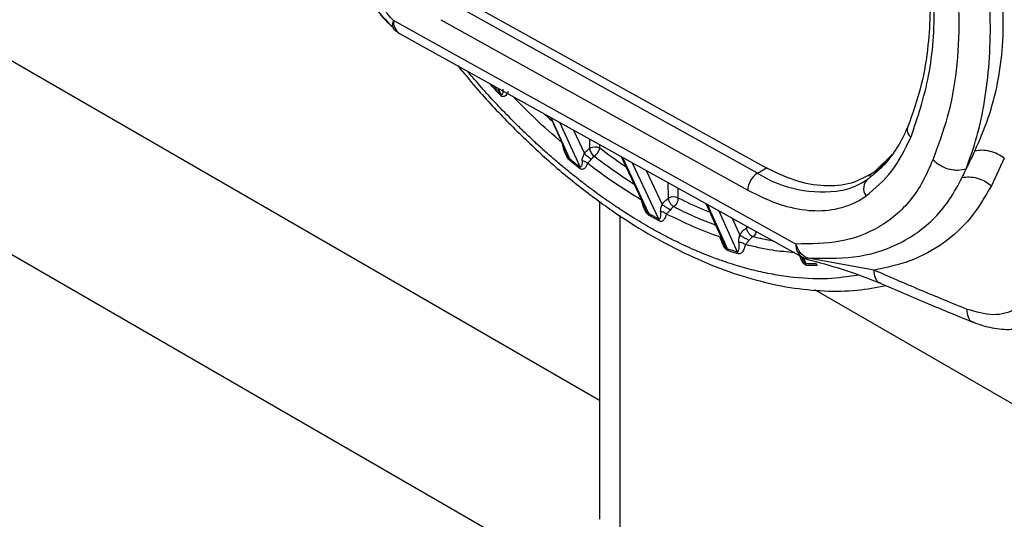
# Model space of a CAD drawing. Units: millimetres. Extents: x 10 to 416, y 10 to 287.
# Drawn here: x 337 to 351, y 209 to 216 of the extents above; entities that cross this region are included whole.
import ezdxf

# ---------------------------------------------------------------- set-up
doc = ezdxf.new("R2010")
doc.units = ezdxf.units.MM

msp = doc.modelspace()

# ---------------------------------------------------------------- linework, layer by layer
at = {"color": 7, "linetype": 'Continuous', "lineweight": 25}
for p, q in [((345.445, 210.621), (334.771, 216.783)), ((347.726, 213.906), (343.292, 216.369)), ((347.824, 213.996), (343.39, 216.459)), ((342.398, 216.069), (342.284, 216.194)), ((348.282, 212.882), (342.47, 216.109)), ((343.153, 216.122), (347.587, 213.66)), ((342.458, 216.018), (342.469, 215.992)), ((342.558, 215.923), (348.37, 212.696)), ((343.865, 215.192), (343.859, 215.199)), ((343.903, 215.177), (344.015, 215.055)), ((343.982, 215.132), (344.015, 215.055)), ((345.738, 207.656), (333.01, 215.003)), ((344.738, 214.713), (344.965, 214.21)), ((345.017, 214.115), (344.749, 214.707)), ((344.867, 214.641), (345.16, 214)), ((345.072, 214.527), (345.227, 214.188)), ((345.308, 214.266), (345.306, 214.397)), ((345.449, 214.267), (345.449, 214.318)), ((345.759, 214.146), (346.115, 213.388)), ((346.158, 213.324), (345.777, 214.136)), ((349.672, 214.174), (349.411, 213.92)), ((349.597, 214.085), (349.453, 213.944)), ((351.293, 214.121), (351.107, 213.724)), ((345.919, 214.057), (346.3, 213.245)), ((346.121, 213.945), (346.352, 213.454)), ((347.726, 213.906), (347.867, 213.988)), ((349.453, 213.944), (349.411, 213.92)), ((349.329, 213.867), (349.372, 213.892)), ((346.442, 213.545), (346.439, 213.768)), ((346.584, 213.547), (346.581, 213.689)), ((345.445, 213.501), (345.445, 208.907)), ((346.98, 213.468), (347.237, 212.903)), ((347.295, 212.814), (347.004, 213.454)), ((347.17, 213.362), (347.436, 212.771)), ((345.738, 213.295), (345.738, 207.656)), ((346.306, 213.216), (346.164, 213.295)), ((347.361, 213.256), (347.472, 213.009)), ((347.572, 213.118), (347.572, 213.139)), ((348.427, 212.604), (348.39, 212.694)), ((349.412, 212.505), (348.429, 212.682)), ((348.592, 212.571), (348.586, 212.57)), ((352.112, 210.167), (348.555, 212.22))]:
    msp.add_line(p, q, dxfattribs=at)
at = {"color": 7, "linetype": 'Continuous', "lineweight": 25, "flags": 128}
msp.add_lwpolyline([(347.593, 213.127), (347.587, 213.126), (347.572, 213.118)], dxfattribs=at)
at = {"color": 7, "linetype": 'Continuous', "lineweight": 25}
for centre, radius, start, end in [((342.666, 216.088), 0.197, 173.7959, 236.9056), ((342.753, 216.273), 0.4, 224.5797, 240.9532), ((351.513, 222.099), 10.048, 226.8936, 227.7077), ((345.38, 214.127), 0.156, 63.6943, 117.5678), ((350.944, 221.356), 9.358, 230.6979, 231.8193), ((350.3, 220.6), 8.118, 232.585, 237.5652), ((347.89, 213.651), 0.303, 122.8238, 178.4291), ((348.664, 215.394), 1.759, 237.7478, 279.2922), ((348.715, 214.701), 1.069, 282.5715, 305.2763), ((349.438, 213.685), 0.178, 126.3088, 217.5282), ((346.514, 213.407), 0.156, 63.6943, 117.5678), ((349.166, 218.616), 5.83, 242.9844, 249.4445), ((349.643, 219.432), 7.033, 240.2899, 241.6164), ((348.649, 217.036), 4.165, 256.3003, 260.3068), ((348.821, 217.542), 4.968, 252.1013, 253.8118), ((348.483, 212.863), 0.202, 174.7268, 235.9748), ((347.362, 212.724), 0.0877, 10.1033, 32.0041), ((348.564, 213.045), 0.4, 240.9531, 255.3107), ((348.555, 216.03), 3.428, 267.8544, 270.2139)]:
    msp.add_arc(centre, radius, start, end, dxfattribs=at)
for points, knots in [([(340.314, 219.632), (340.394, 219.382), (340.542, 218.921), (340.826, 218.296), (341.09, 217.809), (341.309, 217.455), (341.482, 217.199), (341.63, 216.991), (341.815, 216.746), (342.087, 216.409), (342.318, 216.16), (342.453, 216.013)], [0, 0, 0, 0, 0.189751, 0.349078, 0.477279, 0.573417, 0.637206, 0.692267, 0.752351, 0.854403, 1, 1, 1, 1]), ([(342.47, 216.109), (342.248, 216.357), (341.806, 216.849), (341.22, 217.702), (340.82, 218.466), (340.569, 219.092), (340.471, 219.405), (340.422, 219.562)], [0, 0, 0, 0, 0.251251, 0.500466, 0.750529, 0.874851, 1, 1, 1, 1]), ([(349.828, 218.706), (349.898, 218.457), (350.026, 218.006), (350.135, 217.417), (350.191, 216.974), (350.218, 216.599), (350.225, 216.2), (350.194, 215.711), (350.1, 215.133), (349.967, 214.765), (349.894, 214.563)], [0, 0, 0, 0, 0.15868, 0.286463, 0.383, 0.453298, 0.543058, 0.663732, 0.815948, 1, 1, 1, 1]), ([(349.943, 214.422), (350.041, 214.71), (350.236, 215.285), (350.302, 216.213), (350.238, 217.087), (350.105, 217.872), (349.954, 218.41), (349.879, 218.679)], [0, 0, 0, 0, 0.250745, 0.499714, 0.664969, 0.832615, 1, 1, 1, 1]), ([(350.191, 218.653), (350.274, 218.365), (350.438, 217.789), (350.592, 216.944), (350.651, 216.138), (350.615, 215.385), (350.484, 214.699), (350.335, 214.299), (350.26, 214.098)], [0, 0, 0, 0, 0.167446, 0.333556, 0.500338, 0.667016, 0.832725, 1, 1, 1, 1]), ([(350.868, 214.225), (350.936, 214.383), (351.072, 214.697), (351.207, 215.204), (351.278, 215.746), (351.283, 216.284), (351.238, 216.803), (351.153, 217.289), (351.027, 217.773), (350.864, 218.262), (350.735, 218.591), (350.669, 218.76)], [0, 0, 0, 0, 0.1257216, 0.2496868, 0.3721657, 0.498639, 0.6007614, 0.7002646, 0.7985066, 0.8965052, 1, 1, 1, 1]), ([(350.741, 213.964), (350.796, 214.118), (350.905, 214.426), (351.015, 214.939), (351.083, 215.497), (351.099, 216.102), (351.065, 216.739), (350.979, 217.401), (350.851, 218.078), (350.729, 218.533), (350.669, 218.76)], [0, 0, 0, 0, 0.123885, 0.24802, 0.373456, 0.499661, 0.625801, 0.751613, 0.875986, 1, 1, 1, 1]), ([(342.47, 216.109), (342.459, 216.081), (342.443, 216.041), (342.455, 216.023), (342.458, 216.018)], [0, 0, 0, 0, 0.706386, 1, 1, 1, 1]), ([(343.402, 215.455), (343.489, 215.348), (343.724, 215.06), (344.131, 214.628), (344.617, 214.159), (345.117, 213.735), (345.628, 213.356), (346.145, 213.026), (346.665, 212.748), (347.184, 212.523), (347.698, 212.356), (348.203, 212.246), (348.694, 212.197), (349.158, 212.203), (349.447, 212.256), (349.585, 212.282)], [0, 0, 0, 0, 0.046705, 0.126549, 0.206449, 0.286419, 0.366465, 0.446591, 0.526791, 0.60704, 0.687265, 0.767362, 0.847185, 0.926562, 1, 1, 1, 1]), ([(349.186, 212.433), (349.039, 212.411), (348.717, 212.363), (348.325, 212.388), (348.043, 212.428), (347.91, 212.451), (347.776, 212.479), (347.641, 212.511), (347.505, 212.548), (347.369, 212.589), (347.274, 212.62), (347.203, 212.645), (347.113, 212.677), (346.975, 212.73), (346.814, 212.797), (346.67, 212.862), (346.529, 212.93), (346.383, 213.004), (346.276, 213.062), (346.133, 213.142), (345.967, 213.24), (345.739, 213.385), (345.525, 213.531), (345.324, 213.676), (345.134, 213.822), (344.969, 213.955), (344.819, 214.081), (344.685, 214.197), (344.554, 214.316), (344.42, 214.44), (344.323, 214.534), (344.188, 214.667), (344.03, 214.827), (343.815, 215.059), (343.655, 215.238), (343.563, 215.349), (343.536, 215.38)], [0, 0, 0, 0, 0.08745, 0.19232, 0.216034, 0.239747, 0.263461, 0.287171, 0.310878, 0.334584, 0.35829, 0.359859, 0.37092, 0.404677, 0.430525, 0.453151, 0.477738, 0.502325, 0.526912, 0.531809, 0.574999, 0.610764, 0.647227, 0.683812, 0.7128, 0.744788, 0.768915, 0.790764, 0.814342, 0.83792, 0.861498, 0.866107, 0.910601, 0.946986, 0.984691, 1, 1, 1, 1]), ([(344.009, 215.035), (343.985, 215.061), (343.937, 215.113), (343.889, 215.166), (343.865, 215.192)], [0, 0, 0, 0, 0.5, 1, 1, 1, 1]), ([(344.125, 215.084), (344.118, 215.068), (344.106, 215.041), (344.082, 215.018), (344.061, 215.01), (344.044, 215.011), (344.026, 215.019), (344.015, 215.03), (344.009, 215.035)], [0, 0, 0, 0, 0.315093, 0.56739, 0.688309, 0.794215, 0.894482, 1, 1, 1, 1]), ([(344.015, 215.055), (344.017, 215.053), (344.019, 215.05), (344.023, 215.046), (344.027, 215.044), (344.031, 215.043), (344.037, 215.044), (344.043, 215.049), (344.055, 215.071), (344.055, 215.097), (344.055, 215.119)], [0, 0, 0, 0, 0.050624, 0.073091, 0.094576, 0.13471, 0.181739, 0.290022, 0.418689, 1, 1, 1, 1]), ([(344.015, 215.055), (344.015, 215.052), (344.014, 215.046), (344.011, 215.039), (344.009, 215.035)], [0, 0, 0, 0, 0.515297, 1, 1, 1, 1]), ([(344.908, 214.342), (344.775, 214.458), (344.532, 214.669), (344.298, 214.908), (344.193, 215.016)], [0, 0, 0, 0, 0.5481878, 1, 1, 1, 1]), ([(349.899, 214.58), (349.875, 214.526), (349.806, 214.369), (349.662, 214.143), (349.489, 213.949), (349.367, 213.856), (349.322, 213.822)], [0, 0, 0, 0, 0.165965, 0.487762, 0.812266, 1, 1, 1, 1]), ([(349.897, 214.563), (349.895, 214.556), (349.885, 214.53), (349.898, 214.478), (349.928, 214.44), (349.943, 214.422)], [0, 0, 0, 0, 0.16481, 0.582405, 1, 1, 1, 1]), ([(345.017, 214.09), (345.011, 214.096), (344.998, 214.109), (344.974, 214.144), (344.936, 214.223), (344.919, 214.293), (344.908, 214.342)], [0, 0, 0, 0, 0.09128, 0.197965, 0.442577, 1, 1, 1, 1]), ([(345.017, 214.115), (345.015, 214.116), (345.011, 214.121), (345.005, 214.128), (344.998, 214.139), (344.994, 214.146), (344.99, 214.154), (344.984, 214.165), (344.975, 214.185), (344.969, 214.201), (344.966, 214.21)], [0, 0, 0, 0, 0.0607, 0.157881, 0.238035, 0.386655, 0.396905, 0.480048, 0.726836, 1, 1, 1, 1]), ([(345.227, 214.188), (345.239, 214.204), (345.264, 214.236), (345.293, 214.256), (345.308, 214.266)], [0, 0, 0, 0, 0.499405, 1, 1, 1, 1]), ([(345.831, 213.994), (345.821, 214), (345.693, 214.082), (345.567, 214.178), (345.449, 214.267)], [0, 0, 0, 0, 0.072001, 1, 1, 1, 1]), ([(350.741, 213.964), (350.763, 214.008), (350.806, 214.094), (350.848, 214.182), (350.868, 214.225)], [0, 0, 0, 0, 0.514276, 1, 1, 1, 1]), ([(351.293, 214.121), (351.262, 214.142), (351.198, 214.185), (351.085, 214.225), (350.97, 214.241), (350.901, 214.23), (350.868, 214.225)], [0, 0, 0, 0, 0.245313, 0.500036, 0.754741, 1, 1, 1, 1]), ([(345.017, 214.09), (345.017, 214.095), (345.019, 214.104), (345.017, 214.111), (345.017, 214.115)], [0, 0, 0, 0, 0.499999, 1, 1, 1, 1]), ([(345.16, 213.975), (345.136, 213.994), (345.088, 214.032), (345.04, 214.071), (345.017, 214.09)], [0, 0, 0, 0, 0.5, 1, 1, 1, 1]), ([(345.194, 214.083), (345.194, 214.066), (345.194, 214.044), (345.191, 214.024), (345.189, 214.019), (345.187, 214.009), (345.182, 214), (345.173, 213.995), (345.168, 213.995), (345.163, 213.997), (345.161, 213.999), (345.16, 214)], [0, 0, 0, 0, 0.426713, 0.53827, 0.570646, 0.588228, 0.828257, 0.8987, 0.944111, 0.970019, 1, 1, 1, 1]), ([(345.194, 214.083), (345.196, 214.099), (345.198, 214.123), (345.213, 214.16), (345.223, 214.179), (345.227, 214.188)], [0, 0, 0, 0, 0.5312457, 0.7928316, 1, 1, 1, 1]), ([(345.272, 214.048), (345.267, 214.052), (345.256, 214.061), (345.237, 214.072), (345.216, 214.08), (345.201, 214.082), (345.194, 214.083)], [0, 0, 0, 0, 0.246931, 0.5, 0.753068, 1, 1, 1, 1]), ([(345.227, 214.188), (345.232, 214.182), (345.244, 214.171), (345.271, 214.15), (345.301, 214.129), (345.32, 214.117), (345.329, 214.111)], [0, 0, 0, 0, 0.2418888, 0.4999992, 0.7581101, 1, 1, 1, 1]), ([(345.329, 214.111), (345.325, 214.106), (345.316, 214.094), (345.302, 214.077), (345.289, 214.066), (345.281, 214.058), (345.277, 214.055), (345.276, 214.053), (345.274, 214.051), (345.273, 214.049), (345.272, 214.048)], [0, 0, 0, 0, 0.202437, 0.443421, 0.681329, 0.810075, 0.887056, 0.898354, 0.920946, 1, 1, 1, 1]), ([(345.367, 214.152), (345.36, 214.147), (345.346, 214.137), (345.335, 214.12), (345.329, 214.111)], [0, 0, 0, 0, 0.487729, 1, 1, 1, 1]), ([(350.26, 214.098), (350.214, 213.993), (350.124, 213.783), (349.945, 213.517), (349.733, 213.295), (349.407, 213.066), (348.933, 212.889), (348.499, 212.884), (348.282, 212.882)], [0, 0, 0, 0, 0.125721, 0.251477, 0.375154, 0.500319, 0.750333, 1, 1, 1, 1]), ([(350.741, 213.964), (350.702, 213.955), (350.662, 213.946), (350.608, 213.946), (350.563, 213.948), (350.475, 213.964), (350.358, 214.013), (350.292, 214.07), (350.26, 214.098)], [0, 0, 0, 0, 0.242467, 0.251848, 0.318758, 0.500404, 0.757527, 1, 1, 1, 1]), ([(345.272, 214.048), (345.26, 214.019), (345.245, 213.983), (345.213, 213.963), (345.196, 213.96), (345.178, 213.963), (345.166, 213.971), (345.16, 213.975)], [0, 0, 0, 0, 0.5594639, 0.6839838, 0.79544, 0.900305, 1, 1, 1, 1]), ([(350.683, 213.842), (350.693, 213.862), (350.713, 213.902), (350.731, 213.943), (350.741, 213.964)], [0, 0, 0, 0, 0.498671, 1, 1, 1, 1]), ([(348.429, 212.682), (348.663, 212.675), (349.135, 212.662), (349.774, 212.853), (350.225, 213.172), (350.515, 213.524), (350.627, 213.736), (350.683, 213.842)], [0, 0, 0, 0, 0.24504, 0.494236, 0.745363, 0.873034, 1, 1, 1, 1]), ([(350.683, 213.842), (350.717, 213.847), (350.785, 213.857), (350.901, 213.838), (351.013, 213.794), (351.076, 213.747), (351.107, 213.724)], [0, 0, 0, 0, 0.246019, 0.500876, 0.755452, 1, 1, 1, 1]), ([(347.587, 213.66), (347.746, 213.581), (347.906, 213.501), (348.065, 213.451), (348.076, 213.448), (348.234, 213.399), (348.387, 213.372), (348.536, 213.365), (348.683, 213.36), (348.891, 213.384), (349.073, 213.452), (349.161, 213.494), (349.219, 213.524), (349.27, 213.559), (349.297, 213.577)], [0, 0, 0, 0, 0.247202, 0.247839, 0.252405, 0.264693, 0.499816, 0.501884, 0.518111, 0.752434, 0.876186, 0.882586, 0.938011, 1, 1, 1, 1]), ([(351.107, 213.724), (351.012, 213.563), (350.823, 213.24), (350.422, 212.88), (349.952, 212.62), (349.592, 212.543), (349.412, 212.505)], [0, 0, 0, 0, 0.250037, 0.500485, 0.74941, 1, 1, 1, 1]), ([(346.164, 213.295), (346.158, 213.299), (346.146, 213.308), (346.121, 213.338), (346.08, 213.408), (346.063, 213.473), (346.051, 213.518)], [0, 0, 0, 0, 0.094787, 0.199495, 0.44094, 1, 1, 1, 1]), ([(346.352, 213.454), (346.365, 213.473), (346.392, 213.511), (346.426, 213.534), (346.442, 213.545)], [0, 0, 0, 0, 0.4999543, 1, 1, 1, 1]), ([(347.037, 213.343), (347.004, 213.355), (346.854, 213.412), (346.702, 213.488), (346.584, 213.547)], [0, 0, 0, 0, 0.217913, 1, 1, 1, 1]), ([(346.158, 213.324), (346.156, 213.325), (346.152, 213.328), (346.144, 213.337), (346.133, 213.353), (346.122, 213.371), (346.117, 213.385), (346.116, 213.388)], [0, 0, 0, 0, 0.1020514, 0.2091829, 0.3966182, 0.8385915, 1, 1, 1, 1]), ([(346.328, 213.349), (346.329, 213.365), (346.33, 213.39), (346.34, 213.426), (346.348, 213.445), (346.352, 213.454)], [0, 0, 0, 0, 0.525333, 0.793316, 1, 1, 1, 1]), ([(346.352, 213.454), (346.359, 213.448), (346.369, 213.44), (346.389, 213.427), (346.406, 213.415), (346.424, 213.404), (346.447, 213.39), (346.462, 213.382), (346.471, 213.377)], [0, 0, 0, 0, 0.239021, 0.368081, 0.5, 0.631919, 0.760979, 1, 1, 1, 1]), ([(346.471, 213.377), (346.467, 213.371), (346.457, 213.359), (346.434, 213.338), (346.422, 213.325), (346.414, 213.316)], [0, 0, 0, 0, 0.205427, 0.470175, 1, 1, 1, 1]), ([(346.517, 213.422), (346.509, 213.417), (346.492, 213.405), (346.478, 213.386), (346.471, 213.377)], [0, 0, 0, 0, 0.487438, 1, 1, 1, 1]), ([(346.164, 213.295), (346.163, 213.3), (346.163, 213.311), (346.159, 213.32), (346.158, 213.324)], [0, 0, 0, 0, 0.496054, 1, 1, 1, 1]), ([(346.328, 213.349), (346.329, 213.32), (346.33, 213.282), (346.318, 213.25), (346.311, 213.244), (346.305, 213.243), (346.302, 213.244), (346.3, 213.245)], [0, 0, 0, 0, 0.657374, 0.831195, 0.923862, 0.968316, 1, 1, 1, 1]), ([(346.3, 213.245), (346.302, 213.241), (346.305, 213.232), (346.306, 213.221), (346.306, 213.216)], [0, 0, 0, 0, 0.503926, 1, 1, 1, 1]), ([(346.414, 213.316), (346.403, 213.285), (346.387, 213.239), (346.349, 213.21), (346.324, 213.208), (346.312, 213.214), (346.306, 213.216)], [0, 0, 0, 0, 0.552223, 0.800904, 0.903408, 1, 1, 1, 1]), ([(346.414, 213.316), (346.408, 213.321), (346.397, 213.33), (346.375, 213.341), (346.352, 213.348), (346.336, 213.349), (346.328, 213.349)], [0, 0, 0, 0, 0.246387, 0.500005, 0.75362, 1, 1, 1, 1]), ([(347.472, 213.009), (347.487, 213.032), (347.508, 213.066), (347.544, 213.1), (347.563, 213.112), (347.572, 213.118)], [0, 0, 0, 0, 0.502699, 0.749878, 1, 1, 1, 1]), ([(347.306, 212.784), (347.3, 212.786), (347.288, 212.791), (347.27, 212.808), (347.253, 212.83), (347.219, 212.887), (347.203, 212.939), (347.19, 212.982)], [0, 0, 0, 0, 0.100153, 0.204891, 0.315246, 0.441045, 1, 1, 1, 1]), ([(347.458, 212.904), (347.458, 212.921), (347.458, 212.947), (347.464, 212.983), (347.47, 213.002), (347.472, 213.009)], [0, 0, 0, 0, 0.544101, 0.807605, 1, 1, 1, 1]), ([(347.472, 213.009), (347.476, 213.007), (347.484, 213.003), (347.499, 212.995), (347.518, 212.985), (347.538, 212.974), (347.558, 212.963), (347.577, 212.953), (347.594, 212.943), (347.603, 212.939), (347.607, 212.936)], [0, 0, 0, 0, 0.1144162, 0.2374438, 0.3669658, 0.4999974, 0.6330294, 0.7625525, 0.8855818, 1, 1, 1, 1]), ([(347.607, 212.936), (347.602, 212.93), (347.592, 212.918), (347.579, 212.904), (347.564, 212.889), (347.556, 212.88), (347.551, 212.874)], [0, 0, 0, 0, 0.216031, 0.45986, 0.661874, 1, 1, 1, 1]), ([(347.663, 212.989), (347.658, 212.986), (347.649, 212.981), (347.634, 212.968), (347.62, 212.953), (347.612, 212.942), (347.607, 212.936)], [0, 0, 0, 0, 0.232205, 0.474814, 0.730089, 1, 1, 1, 1]), ([(347.663, 212.989), (347.671, 212.996), (347.689, 213.009), (347.706, 213.037), (347.71, 213.056), (347.711, 213.062)], [0, 0, 0, 0, 0.407071, 0.814141, 1, 1, 1, 1]), ([(347.252, 212.87), (347.25, 212.874), (347.248, 212.878), (347.245, 212.884), (347.242, 212.89), (347.239, 212.897), (347.237, 212.903), (347.237, 212.903)], [0, 0, 0, 0, 0.366146, 0.383265, 0.525235, 0.931837, 1, 1, 1, 1]), ([(347.295, 212.814), (347.293, 212.815), (347.29, 212.816), (347.284, 212.82), (347.278, 212.826), (347.266, 212.842), (347.258, 212.857), (347.252, 212.87)], [0, 0, 0, 0, 0.1030982, 0.2015437, 0.3063121, 0.4229794, 1, 1, 1, 1]), ([(347.458, 212.904), (347.459, 212.889), (347.46, 212.872), (347.46, 212.843), (347.459, 212.816), (347.454, 212.79), (347.448, 212.778), (347.447, 212.775), (347.446, 212.774), (347.444, 212.773), (347.441, 212.771), (347.438, 212.771), (347.436, 212.771)], [0, 0, 0, 0, 0.281357, 0.314907, 0.570665, 0.826209, 0.878098, 0.905971, 0.914082, 0.918561, 0.972558, 1, 1, 1, 1]), ([(347.551, 212.874), (347.541, 212.836), (347.527, 212.783), (347.49, 212.746), (347.467, 212.737), (347.454, 212.739), (347.448, 212.74)], [0, 0, 0, 0, 0.565166, 0.802246, 0.910934, 1, 1, 1, 1]), ([(347.551, 212.874), (347.545, 212.878), (347.532, 212.888), (347.508, 212.898), (347.483, 212.904), (347.466, 212.904), (347.458, 212.904)], [0, 0, 0, 0, 0.245821, 0.500004, 0.754184, 1, 1, 1, 1]), ([(348.258, 212.758), (348.154, 212.767), (347.923, 212.786), (347.683, 212.843), (347.551, 212.874)], [0, 0, 0, 0, 0.451812, 1, 1, 1, 1]), ([(348.429, 212.682), (348.397, 212.706), (348.334, 212.755), (348.299, 212.84), (348.282, 212.882)], [0, 0, 0, 0, 0.499997, 1, 1, 1, 1]), ([(348.444, 212.573), (348.438, 212.573), (348.426, 212.575), (348.407, 212.589), (348.389, 212.608), (348.367, 212.642), (348.35, 212.677), (348.342, 212.703), (348.339, 212.711)], [0, 0, 0, 0, 0.131791, 0.266958, 0.403974, 0.560104, 0.877163, 1, 1, 1, 1]), ([(348.364, 212.701), (348.37, 212.683), (348.378, 212.66), (348.392, 212.635), (348.396, 212.63)], [0, 0, 0, 0, 0.766869, 1, 1, 1, 1]), ([(348.429, 212.682), (348.437, 212.672), (348.447, 212.661), (348.459, 212.66), (348.461, 212.66)], [0, 0, 0, 0, 0.85624, 1, 1, 1, 1]), ([(348.454, 212.661), (348.617, 212.617), (348.984, 212.519), (349.318, 212.389), (349.505, 212.316)], [0, 0, 0, 0, 0.443447, 1, 1, 1, 1]), ([(348.396, 212.63), (348.399, 212.625), (348.404, 212.617), (348.412, 212.609), (348.417, 212.605), (348.423, 212.603), (348.426, 212.604), (348.427, 212.604)], [0, 0, 0, 0, 0.357234, 0.522906, 0.671581, 0.824123, 1, 1, 1, 1]), ([(348.592, 212.571), (348.591, 212.574), (348.588, 212.58), (348.585, 212.585), (348.583, 212.588), (348.583, 212.589), (348.581, 212.591), (348.579, 212.595), (348.576, 212.598), (348.574, 212.599), (348.571, 212.6), (348.569, 212.601), (348.568, 212.602)], [0, 0, 0, 0, 0.2393598, 0.4792357, 0.480353, 0.4890815, 0.5132883, 0.7242937, 0.7797465, 0.8435017, 0.900101, 1, 1, 1, 1]), ([(348.568, 212.602), (348.572, 212.597), (348.579, 212.588), (348.583, 212.576), (348.586, 212.57)], [0, 0, 0, 0, 0.5, 1, 1, 1, 1]), ([(349.501, 212.323), (349.496, 212.323), (349.464, 212.327), (349.426, 212.386), (349.416, 212.465), (349.412, 212.505)], [0, 0, 0, 0, 0.07283, 0.536415, 1, 1, 1, 1]), ([(351.74, 212.534), (351.737, 212.47), (351.731, 212.343), (351.654, 212.124), (351.471, 211.923), (351.141, 211.827), (350.884, 211.902), (350.755, 211.939)], [0, 0, 0, 0, 0.124697, 0.249894, 0.498932, 0.748732, 1, 1, 1, 1]), ([(349.491, 212.322), (349.729, 212.219), (350.175, 212.026), (350.629, 211.84), (350.841, 211.754)], [0, 0, 0, 0, 0.534237, 1, 1, 1, 1]), ([(350.843, 211.758), (350.838, 211.759), (350.806, 211.761), (350.769, 211.821), (350.76, 211.9), (350.755, 211.939)], [0, 0, 0, 0, 0.0903882, 0.5451941, 1, 1, 1, 1]), ([(350.842, 211.753), (350.934, 211.722), (351.119, 211.659), (351.396, 211.642), (351.659, 211.678), (351.808, 211.752), (351.883, 211.789)], [0, 0, 0, 0, 0.246043, 0.495508, 0.747148, 1, 1, 1, 1])]:
    msp.add_open_spline(points, degree=3, knots=knots, dxfattribs=at)
for points in [[(349.297, 213.577), (349.429, 213.687), (349.692, 213.907), (349.859, 214.25), (349.943, 214.422)], [(345.367, 214.152), (345.359, 214.159), (345.343, 214.173), (345.324, 214.203), (345.311, 214.236), (345.309, 214.256), (345.308, 214.266)], [(345.367, 214.152), (345.377, 214.159), (345.396, 214.172), (345.422, 214.202), (345.442, 214.236), (345.447, 214.257), (345.449, 214.267)], [(345.16, 214), (345.16, 213.997), (345.162, 213.989), (345.161, 213.98), (345.16, 213.975)], [(346.051, 213.518), (345.92, 213.598), (345.659, 213.759), (345.401, 213.951), (345.272, 214.048)], [(349.411, 213.92), (349.304, 213.859), (349.091, 213.738), (348.699, 213.706), (348.272, 213.778), (347.973, 213.924), (347.824, 213.996)], [(346.517, 213.422), (346.512, 213.425), (346.503, 213.43), (346.489, 213.443), (346.476, 213.457), (346.465, 213.474), (346.455, 213.492), (346.448, 213.51), (346.443, 213.528), (346.443, 213.54), (346.442, 213.545)], [(346.517, 213.422), (346.526, 213.429), (346.545, 213.442), (346.567, 213.475), (346.582, 213.512), (346.583, 213.535), (346.584, 213.547)], [(347.19, 212.982), (347.062, 213.029), (346.805, 213.123), (346.544, 213.252), (346.414, 213.316)], [(347.663, 212.989), (347.657, 212.991), (347.647, 212.994), (347.63, 213.005), (347.615, 213.02), (347.6, 213.037), (347.589, 213.057), (347.579, 213.078), (347.573, 213.099), (347.573, 213.112), (347.572, 213.118)], [(347.306, 212.784), (347.305, 212.789), (347.302, 212.801), (347.297, 212.81), (347.295, 212.814)], [(347.448, 212.74), (347.425, 212.747), (347.377, 212.761), (347.33, 212.776), (347.306, 212.784)], [(348.444, 212.573), (348.442, 212.578), (348.437, 212.59), (348.43, 212.6), (348.427, 212.604)], [(348.586, 212.57), (348.562, 212.57), (348.515, 212.57), (348.468, 212.572), (348.444, 212.573)], [(350.755, 211.939), (350.529, 212.031), (350.076, 212.217), (349.633, 212.409), (349.412, 212.505)]]:
    msp.add_open_spline(points, degree=3, dxfattribs=at)

doc.saveas('drawing.dxf')
